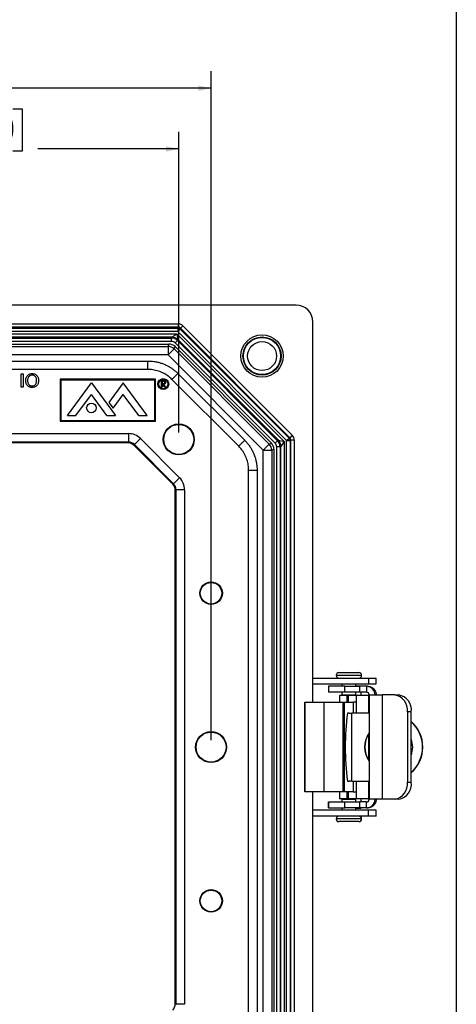
# Model space of a CAD drawing. Units: inches. Extents: x 0.5 to 33.7, y 0.4 to 21.4.
# Drawn here: x 30.3 to 33.5, y 4.3 to 11.5 of the extents above; entities that cross this region are included whole.
import ezdxf

# ---------------------------------------------------------------- set-up
doc = ezdxf.new("R2010")
doc.units = ezdxf.units.IN
doc.header["$MEASUREMENT"] = 0
doc.layers.add('BORDER', color=7, linetype='Continuous')
doc.layers.add('DIM', color=136, linetype='Continuous')
doc.styles.add('SLDTEXTSTYLE3', font='TXT', dxfattribs={"width": 0.605})
doc.dimstyles.new('SLDDIMSTYLE0', dxfattribs={"dimtxt": 0.20223, "dimasz": 0.094, "dimexe": 0, "dimexo": 0.0625, "dimgap": 0.050557, "dimtad": 0, "dimtih": 1, "dimtoh": 1, "dimrnd": 1e-09, "dimzin": 12, "dimdsep": 46, "dimtxsty": 'SLDTEXTSTYLE3', "dimsah": 1, "dimcen": 0.09, "dimadec": 0, "dimazin": 3, "dimtfac": 1, "dimtofl": 0, "dimtmove": 0, "dimatfit": 3, "dimfxl": 1, "dimfrac": 2, "dimtolj": 1, "dimtzin": 12, "dimarcsym": 0})

# ---------------------------------------------------------------- blocks, each defined once
blk = doc.blocks.new('_D_15')
at = {"layer": 'DIM'}
for p, q in [((29.4087, 10.8771), (29.3393, 10.8771)), ((29.3393, 10.8771), (29.3393, 10.5665)), ((30.2575, 10.8771), (30.3269, 10.8771)), ((30.3269, 10.8771), (30.3269, 10.5665)), ((26.7357, 8.497), (26.7357, 10.7079)), ((31.4796, 8.497), (31.4796, 10.7079)), ((26.7357, 10.5829), (28.8068, 10.5829)), ((31.4796, 10.5829), (30.4427, 10.5829)), ((29.3393, 10.5665), (29.4087, 10.5665)), ((30.3269, 10.5665), (30.2575, 10.5665))]:
    blk.add_line(p, q, dxfattribs=at)
for points in [[(26.7357, 10.5829), (26.8297, 10.5629), (26.8297, 10.6029)], [(31.4796, 10.5829), (31.3856, 10.6029), (31.3856, 10.5629)]]:
    blk.add_solid(points, dxfattribs=at)
at = {"layer": 'DIM', "char_height": 0.20833, "attachment_point": 1, "style": 'SLDTEXTSTYLE3'}
for s, insert in [('120.50', (29.4087, 10.8351)), ('2X', (28.8532, 10.511)), ('4.74', (29.563, 10.511))]:
    blk.add_mtext(s, dxfattribs=dict(at, insert=insert))
blk = doc.blocks.new('_D_16')
at = {"layer": 'DIM'}
for p, q in [((28.2388, 11.3231), (28.1694, 11.3231)), ((28.1694, 11.3231), (28.1694, 11.0126)), ((29.0876, 11.3231), (29.1571, 11.3231)), ((29.1571, 11.3231), (29.1571, 11.0126)), ((26.7357, 8.497), (26.7357, 11.154)), ((31.7174, 6.235), (31.7174, 11.154)), ((26.7357, 11.029), (28.0536, 11.029)), ((28.1694, 11.0126), (28.2388, 11.0126)), ((29.1571, 11.0126), (29.0876, 11.0126)), ((31.7174, 11.029), (29.2728, 11.029))]:
    blk.add_line(p, q, dxfattribs=at)
for points in [[(26.7357, 11.029), (26.8297, 11.009), (26.8297, 11.049)], [(31.7174, 11.029), (31.6234, 11.049), (31.6234, 11.009)]]:
    blk.add_solid(points, dxfattribs=at)
at = {"layer": 'DIM', "char_height": 0.20833, "attachment_point": 1, "style": 'SLDTEXTSTYLE3'}
for s, insert in [('126.54', (28.2388, 11.2811)), ('4.98', (28.3932, 10.957))]:
    blk.add_mtext(s, dxfattribs=dict(at, insert=insert))

msp = doc.modelspace()

# ---------------------------------------------------------------- linework, layer by layer
at = {"color": 7, "linetype": 'Continuous', "lineweight": 25}
for p, q in [((32.3427, 9.435), (25.8726, 9.435)), ((26.7406, 9.2968), (31.4748, 9.2968)), ((31.4748, 9.272), (26.7406, 9.272)), ((31.4722, 9.2659), (31.4748, 9.272)), ((31.4748, 9.2968), (31.4748, 9.272)), ((31.5098, 9.2823), (31.4923, 9.2647)), ((31.5098, 9.2823), (32.3149, 8.4772)), ((32.4677, 6.515), (32.4677, 9.3101)), ((26.7431, 9.2659), (31.4722, 9.2659)), ((31.4722, 9.2411), (26.7431, 9.2411)), ((26.7503, 9.2236), (31.465, 9.2236)), ((31.4288, 9.1988), (26.7865, 9.1988)), ((31.4263, 9.1927), (31.4288, 9.1988)), ((31.4288, 9.1988), (31.465, 9.2236)), ((31.465, 9.2236), (32.2563, 8.4324)), ((31.465, 9.2236), (31.473, 9.1806)), ((31.4722, 9.2659), (31.4722, 9.2411)), ((31.4722, 9.2411), (31.4897, 9.2586)), ((32.2737, 8.4396), (31.4722, 9.2411)), ((31.4923, 9.2647), (31.4897, 9.2586)), ((31.4897, 9.2586), (32.2913, 8.4571)), ((32.2974, 8.4596), (31.4923, 9.2647)), ((26.789, 9.1927), (31.4263, 9.1927)), ((31.4263, 9.1679), (26.789, 9.1679)), ((26.8078, 9.1479), (31.4075, 9.1479)), ((26.8147, 9.1313), (31.4006, 9.1313)), ((31.4006, 9.1313), (31.4075, 9.1479)), ((31.4006, 9.1313), (31.4006, 9.0688)), ((31.4263, 9.1679), (31.4263, 9.1927)), ((31.4521, 9.1294), (31.4452, 9.1128)), ((31.4521, 9.1294), (32.162, 8.4194)), ((31.4705, 9.1744), (31.453, 9.1569)), ((32.1895, 8.4203), (31.453, 9.1569)), ((31.473, 9.1806), (31.4705, 9.1744)), ((31.4705, 9.1744), (32.2071, 8.4378)), ((32.2132, 8.4404), (31.473, 9.1806)), ((31.4006, 9.0688), (26.8147, 9.0688)), ((31.401, 9.0686), (31.4452, 9.1128)), ((32.1013, 8.3684), (31.401, 9.0686)), ((31.4452, 9.1128), (32.1455, 8.4125)), ((26.9624, 9.0236), (31.2529, 9.0236)), ((31.2529, 8.9614), (26.9624, 8.9614)), ((30.3207, 8.9301), (30.3348, 8.9301)), ((30.3207, 8.8301), (30.3207, 8.9301)), ((30.3348, 8.9301), (30.3348, 8.8301)), ((31.4736, 8.9322), (31.9649, 8.4409)), ((30.6064, 8.8898), (30.6064, 8.5802)), ((31.309, 8.8898), (30.6064, 8.8898)), ((31.303, 8.8838), (30.6124, 8.8838)), ((30.6124, 8.8838), (30.6124, 8.5862)), ((30.66, 8.622), (30.8365, 8.8628)), ((30.8365, 8.8628), (31.0131, 8.622)), ((31.0714, 8.8628), (30.9657, 8.7186)), ((31.248, 8.622), (31.0714, 8.8628)), ((31.303, 8.5862), (31.303, 8.8838)), ((31.309, 8.5802), (31.309, 8.8898)), ((31.3521, 8.8778), (31.3615, 8.8778)), ((31.3521, 8.8308), (31.3521, 8.8778)), ((31.3651, 8.873), (31.3563, 8.873)), ((31.3563, 8.873), (31.3563, 8.8573)), ((31.3563, 8.8573), (31.3649, 8.8573)), ((31.3597, 8.8525), (31.3563, 8.8525)), ((31.3563, 8.8525), (31.3563, 8.8308)), ((31.377, 8.8308), (31.3597, 8.8525)), ((31.365, 8.8525), (31.3822, 8.8308)), ((31.9208, 8.3969), (31.4295, 8.8882)), ((30.3348, 8.8301), (30.3207, 8.8301)), ((30.7225, 8.622), (30.8365, 8.7776)), ((30.9506, 8.622), (30.8365, 8.7776)), ((30.9967, 8.6764), (31.0711, 8.7779)), ((31.1855, 8.622), (31.0711, 8.7779)), ((31.3563, 8.8308), (31.3521, 8.8308)), ((31.3822, 8.8308), (31.377, 8.8308)), ((30.9657, 8.7186), (30.9967, 8.6764)), ((30.66, 8.622), (30.7225, 8.622)), ((30.9506, 8.622), (31.0131, 8.622)), ((31.1855, 8.622), (31.248, 8.622)), ((30.6064, 8.5802), (31.309, 8.5802)), ((30.6124, 8.5862), (31.303, 8.5862)), ((27.1064, 8.4901), (31.1089, 8.4901)), ((31.1089, 8.4901), (31.1089, 8.4271)), ((32.3149, 8.4772), (32.2974, 8.4596)), ((31.1089, 8.4271), (27.1064, 8.4271)), ((31.1064, 8.4208), (27.109, 8.4208)), ((31.1064, 8.4208), (31.1089, 8.4271)), ((31.1535, 8.4086), (31.1509, 8.4024)), ((31.435, 8.1183), (31.1509, 8.4024)), ((31.198, 8.4532), (31.1535, 8.4086)), ((31.4412, 8.1209), (31.1535, 8.4086)), ((31.198, 8.4532), (31.4858, 8.1654)), ((32.1013, 8.3684), (32.1455, 8.4125)), ((32.1455, 8.4125), (32.162, 8.4194)), ((32.2071, 8.4378), (32.1895, 8.4203)), ((32.2071, 8.4378), (32.2132, 8.4404)), ((32.2132, 8.4404), (32.2563, 8.4324)), ((32.2563, 8.4324), (32.2315, 8.3962)), ((32.2563, 8.4324), (32.2563, 3.9377)), ((32.2737, 8.4396), (32.2913, 8.4571)), ((32.2737, 3.9305), (32.2737, 8.4396)), ((32.2737, 8.4396), (32.2985, 8.4396)), ((32.2913, 8.4571), (32.2974, 8.4596)), ((32.3046, 8.4421), (32.2985, 8.4396)), ((32.2985, 8.4396), (32.2985, 3.9305)), ((32.3046, 3.9279), (32.3046, 8.4421)), ((32.3294, 8.4421), (32.3046, 8.4421)), ((32.3294, 8.4421), (32.3294, 3.9279)), ((32.1014, 4.002), (32.1014, 8.368)), ((32.1014, 8.368), (32.1639, 8.368)), ((32.1805, 8.3749), (32.1639, 8.368)), ((32.1639, 8.368), (32.1639, 4.002)), ((32.1805, 8.3749), (32.1805, 3.9952)), ((32.2006, 3.9764), (32.2006, 8.3937)), ((32.2254, 8.3937), (32.2006, 8.3937)), ((32.2315, 8.3962), (32.2254, 8.3937)), ((32.2254, 8.3937), (32.2254, 3.9764)), ((32.2315, 3.9738), (32.2315, 8.3962)), ((31.994, 4.1498), (31.994, 8.2202)), ((32.0563, 8.2202), (32.0563, 4.1498)), ((31.435, 8.1183), (31.4412, 8.1209)), ((31.4858, 8.1654), (31.4412, 8.1209)), ((31.4597, 8.0763), (31.4534, 8.0737)), ((31.4534, 4.2963), (31.4534, 8.0737)), ((31.5227, 8.0763), (31.4597, 8.0763)), ((31.4597, 4.2937), (31.4597, 8.0763)), ((31.5227, 8.0763), (31.5227, 4.2937)), ((32.6585, 6.7329), (32.7613, 6.7329)), ((32.7613, 6.7329), (32.8055, 6.7329)), ((32.4677, 6.6929), (32.8771, 6.6929)), ((32.8771, 6.6929), (32.8771, 6.6496)), ((32.8771, 6.6929), (32.9323, 6.6929)), ((32.9323, 6.6496), (32.9323, 6.6929)), ((32.4677, 6.6496), (32.8771, 6.6496)), ((32.5813, 6.6319), (32.5813, 6.5886)), ((32.5813, 6.6319), (32.5816, 6.6319)), ((32.5813, 6.5886), (32.5816, 6.5886)), ((32.5816, 6.6319), (32.5816, 6.5886)), ((32.7021, 6.6319), (32.5816, 6.6319)), ((32.7021, 6.5886), (32.5816, 6.5886)), ((32.6808, 6.6496), (32.6808, 6.6319)), ((32.6808, 6.5886), (32.6808, 6.5679)), ((32.7021, 6.5886), (32.7021, 6.6319)), ((32.7021, 6.6319), (32.81, 6.6319)), ((32.81, 6.5886), (32.7021, 6.5886)), ((32.7832, 6.6319), (32.7832, 6.6496)), ((32.7832, 6.635), (32.8212, 6.635)), ((32.7832, 6.5679), (32.7832, 6.5886)), ((32.81, 6.6319), (32.81, 6.5886)), ((32.8618, 6.6319), (32.81, 6.6319)), ((32.8618, 6.5886), (32.81, 6.5886)), ((32.8212, 6.6319), (32.8212, 6.635)), ((32.8212, 6.565), (32.8212, 6.5886)), ((32.8618, 6.6319), (32.8618, 6.5886)), ((32.87, 6.6319), (32.8618, 6.6319)), ((32.8771, 6.6496), (32.9323, 6.6496)), ((32.6618, 6.565), (32.6618, 6.515)), ((32.72, 6.565), (32.6618, 6.565)), ((32.7832, 6.5679), (32.6808, 6.5679)), ((32.7189, 6.5679), (32.7189, 6.565)), ((32.72, 6.515), (32.72, 6.565)), ((32.7275, 6.565), (32.72, 6.565)), ((32.7881, 6.565), (32.7275, 6.565)), ((32.7275, 6.565), (32.7275, 6.515)), ((32.7881, 6.515), (32.7881, 6.565)), ((32.8783, 6.565), (32.7881, 6.565)), ((32.8783, 6.435), (32.8783, 6.565)), ((32.8815, 6.5689), (32.8815, 5.8012)), ((32.8815, 6.5689), (32.9775, 6.5689)), ((32.9775, 6.5689), (32.9775, 5.8012)), ((33.07, 6.5689), (32.9775, 6.5689)), ((33.07, 6.5689), (33.0991, 6.5689)), ((32.4066, 6.515), (32.4066, 5.855)), ((32.4066, 6.515), (32.4066, 5.855)), ((32.4066, 6.515), (32.4088, 6.515)), ((32.4066, 6.515), (32.4066, 6.515)), ((32.4088, 5.855), (32.4088, 6.515)), ((32.4088, 6.515), (32.5489, 6.515)), ((32.5489, 5.855), (32.5489, 6.515)), ((32.5489, 6.515), (32.6868, 6.515)), ((32.6868, 6.515), (32.6868, 5.855)), ((32.6868, 6.515), (32.6968, 6.515)), ((32.6968, 6.515), (32.6968, 5.855)), ((32.6968, 6.515), (32.7631, 6.515)), ((32.7881, 6.515), (32.7631, 6.515)), ((33.1624, 6.4439), (33.1624, 5.9262)), ((33.1916, 6.4439), (33.1624, 6.4439)), ((33.1916, 5.9262), (33.1916, 6.4439)), ((32.7351, 6.435), (32.721, 6.435)), ((32.7351, 6.435), (32.7546, 6.435)), ((32.8815, 6.435), (32.7546, 6.435)), ((32.7546, 5.935), (32.7546, 6.435)), ((32.8783, 6.0887), (32.8783, 6.2814)), ((32.721, 5.935), (32.7351, 5.935)), ((32.7546, 5.935), (32.7351, 5.935)), ((32.7546, 5.935), (32.8815, 5.935)), ((32.8783, 5.805), (32.8783, 5.935)), ((33.1624, 5.9262), (33.1916, 5.9262)), ((32.4066, 5.855), (32.4088, 5.855)), ((32.4066, 5.855), (32.4066, 5.855)), ((32.5489, 5.855), (32.4088, 5.855)), ((32.4677, 3.0599), (32.4677, 5.855)), ((32.6868, 5.855), (32.5489, 5.855)), ((32.6618, 5.855), (32.6618, 5.805)), ((32.72, 5.805), (32.6618, 5.805)), ((32.6808, 5.8021), (32.6808, 5.7815)), ((32.6808, 5.8021), (32.7832, 5.8021)), ((32.6968, 5.855), (32.6868, 5.855)), ((32.7631, 5.855), (32.6968, 5.855)), ((32.7189, 5.805), (32.7189, 5.8021)), ((32.72, 5.805), (32.72, 5.855)), ((32.7275, 5.805), (32.72, 5.805)), ((32.7275, 5.855), (32.7275, 5.805)), ((32.7881, 5.805), (32.7275, 5.805)), ((32.7631, 5.855), (32.7881, 5.855)), ((32.7832, 5.7815), (32.7832, 5.8021)), ((32.7881, 5.805), (32.7881, 5.855)), ((32.8783, 5.805), (32.7881, 5.805)), ((32.8212, 5.7815), (32.8212, 5.805)), ((32.9775, 5.8012), (32.8815, 5.8012)), ((33.07, 5.8012), (32.9775, 5.8012)), ((33.0991, 5.8012), (33.07, 5.8012)), ((32.8771, 5.7205), (32.4677, 5.7205)), ((32.5813, 5.7815), (32.5813, 5.7382)), ((32.5816, 5.7815), (32.5813, 5.7815)), ((32.5816, 5.7382), (32.5813, 5.7382)), ((32.5816, 5.7382), (32.5816, 5.7815)), ((32.5816, 5.7815), (32.7021, 5.7815)), ((32.5816, 5.7382), (32.7021, 5.7382)), ((32.6808, 5.7382), (32.6808, 5.7205)), ((32.7021, 5.7382), (32.7021, 5.7815)), ((32.7021, 5.7815), (32.81, 5.7815)), ((32.81, 5.7382), (32.7021, 5.7382)), ((32.7832, 5.7205), (32.7832, 5.7382)), ((32.7832, 5.735), (32.8212, 5.735)), ((32.81, 5.7815), (32.81, 5.7382)), ((32.8618, 5.7815), (32.81, 5.7815)), ((32.8618, 5.7382), (32.81, 5.7382)), ((32.8212, 5.735), (32.8212, 5.7382)), ((32.8618, 5.7382), (32.8618, 5.7815)), ((32.8618, 5.7382), (32.87, 5.7382)), ((32.8771, 5.6771), (32.8771, 5.7205)), ((32.9323, 5.7205), (32.8771, 5.7205)), ((32.9323, 5.6771), (32.9323, 5.7205)), ((32.8771, 5.6771), (32.4677, 5.6771)), ((32.9323, 5.6771), (32.8771, 5.6771)), ((32.8055, 5.6371), (32.6585, 5.6371)), ((31.4534, 4.2963), (31.4597, 4.2937)), ((31.5227, 4.2937), (31.4597, 4.2937))]:
    msp.add_line(p, q, dxfattribs=at)
at = {"color": 8, "linetype": 'Continuous', "lineweight": 25}
for p, q in [((32.6385, 6.7129), (32.7692, 6.7129)), ((32.7692, 6.7129), (32.8255, 6.7129)), ((32.7631, 6.515), (32.7631, 6.435)), ((32.7881, 6.435), (32.7881, 6.515)), ((32.7631, 5.935), (32.7631, 5.855)), ((32.7881, 5.855), (32.7881, 5.935)), ((32.8255, 5.6571), (32.6385, 5.6571))]:
    msp.add_line(p, q, dxfattribs=at)
at = {"color": 7, "linetype": 'Continuous', "lineweight": 25}
for centre, radius in [((32.0927, 9.06), 0.156), ((32.0927, 9.06), 0.1405), ((32.0927, 9.06), 0.1368), ((32.0927, 9.06), 0.1068), ((31.366, 8.8538), 0.04), ((31.366, 8.8538), 0.034), ((30.8365, 8.6784), 0.035), ((31.4796, 8.447), 0.114), ((31.4796, 8.447), 0.1103), ((31.7174, 7.316), 0.083), ((31.7174, 7.316), 0.0793), ((31.7174, 6.185), 0.114), ((31.7174, 6.185), 0.1103), ((31.7174, 5.054), 0.083), ((31.7174, 5.054), 0.0793)]:
    msp.add_circle(centre, radius, dxfattribs=at)
for centre, radius, start, end in [((31.4284, 9.1353), 0.0636, 45.41768, 89.58232), ((31.472, 9.2406), 0.0252, 45.41768, 89.58232), ((31.4006, 9.0683), 0.0005, 45.00723, 89.99277), ((32.1679, 8.3958), 0.0636, 0.41768, 44.58232), ((32.2733, 8.4394), 0.0252, 0.41768, 44.58232), ((32.1009, 8.368), 0.0005, 0.00723, 44.99277), ((32.6585, 6.7129), 0.02, 90, 180), ((32.8055, 6.7129), 0.02, 0, 90), ((32.6585, 6.7129), 0.02, 180, 270), ((32.8055, 6.7129), 0.02, 270, 0), ((33.0508, 6.458), 0.1125, 352.77853, 80.21861), ((33.08, 6.458), 0.1125, 352.77853, 80.21861), ((34.6802, 6.185), 1.9751, 172.72818, 187.27182), ((33.0263, 6.185), 0.2502, 311.34903, 48.65097), ((33.0241, 6.185), 0.2502, 312.03043, 47.96957), ((33.025, 6.185), 0.1773, 144.03219, 215.96781), ((33.0272, 6.185), 0.1773, 145.27098, 214.72902), ((33.0241, 6.185), 0.1774, 359.99943, 19.27389), ((33.0241, 6.185), 0.1774, 340.72601, 0.00067), ((33.0508, 5.912), 0.1125, 279.78139, 7.22147), ((33.08, 5.912), 0.1125, 279.78139, 7.22147), ((32.6585, 5.6571), 0.02, 90, 180), ((32.6585, 5.6571), 0.02, 180, 270), ((32.8055, 5.6571), 0.02, 0, 90), ((32.8055, 5.6571), 0.02, 270, 0)]:
    msp.add_arc(centre, radius, start, end, dxfattribs=at)
for centre, major_axis, ratio, start_param, end_param in [((32.3426, 9.3099), (0.0885, 0.0885), 0.998783, 5.498396, 7.067974), ((31.4744, 9.2464), (0.0193, 0.0467), 0.989999, 5.894027, 6.672343), ((31.4744, 9.2464), (0.0099, 0.0238), 0.97068, 5.894027, 6.672343), ((31.4006, 9.0683), (0.0582, -0.0241), 0.999824, 1.17816, 1.963432), ((31.4075, 9.0849), (0.0241, 0.0582), 0.999822, 5.890549, 6.675821), ((31.426, 9.1296), (0.0242, 0.0583), 0.99788, 5.894027, 6.672343), ((31.426, 9.1296), (0.0147, 0.0355), 0.989999, 5.894027, 6.672343), ((31.1089, 8.364), (0.0482, 0.1164), 0.999822, 5.890549, 6.675821), ((32.279, 8.4418), (0.0467, 0.0193), 0.989999, 5.894027, 6.672343), ((31.1063, 8.3578), (0.0241, 0.0582), 0.999822, 5.890549, 6.675821), ((31.1089, 8.364), (0.0241, 0.0582), 0.999465, 5.890549, 6.675821), ((32.1009, 8.368), (-0.0241, 0.0582), 0.999824, 4.319753, 5.105025), ((32.1175, 8.3749), (0.0582, 0.0241), 0.999822, 5.890549, 6.675821), ((32.1622, 8.3934), (0.0355, 0.0147), 0.989999, 5.894027, 6.672343), ((32.1622, 8.3934), (0.0583, 0.0242), 0.99788, 5.894027, 6.672343), ((32.279, 8.4418), (0.0238, 0.0099), 0.97068, 5.894027, 6.672343), ((31.3904, 8.0737), (0.0582, 0.0241), 0.999822, 5.890549, 6.675821), ((31.3967, 8.0763), (0.0582, 0.0241), 0.999465, 5.890549, 6.675821), ((31.3967, 8.0763), (0.1164, 0.0482), 0.999822, 5.890549, 6.675821), ((32.8618, 6.5689), (0.063, 0), 0.99988, 0, 1.570796), ((32.8618, 6.5689), (0.0197, 0), 0.999591, 0, 1.570796), ((32.8618, 5.8012), (0.063, 0), 0.99988, 4.712389, 6.283185), ((32.8618, 5.8012), (0.0197, 0), 0.999591, 4.712389, 6.283185), ((31.3904, 4.2963), (0.0582, -0.0241), 0.999822, 5.890549, 6.675821)]:
    msp.add_ellipse(centre, major_axis=major_axis, ratio=ratio, start_param=start_param, end_param=end_param, dxfattribs=at)
for points, knots in [([(31.2529, 8.9614), (31.2529, 8.9619), (31.2529, 8.963), (31.2529, 8.9673), (31.2529, 8.9734), (31.2529, 8.9812), (31.2529, 8.9905), (31.2529, 9.0009), (31.2529, 9.0121), (31.2529, 9.0198), (31.2529, 9.0236)], [0, 0, 0, 0, 0.125, 0.25, 0.375, 0.5, 0.625, 0.75, 0.875, 1, 1, 1, 1]), ([(31.2529, 9.0236), (31.2604, 9.0235), (31.2754, 9.0232), (31.299, 9.0205), (31.3234, 9.0159), (31.3486, 9.009), (31.3733, 8.9999), (31.3965, 8.989), (31.4178, 8.9769), (31.4374, 8.9636), (31.4562, 8.9488), (31.4678, 8.9378), (31.4736, 8.9322)], [0, 0, 0, 0, 0.091925, 0.184336, 0.289772, 0.395207, 0.503681, 0.612156, 0.707992, 0.803828, 0.901915, 1, 1, 1, 1]), ([(30.3528, 8.8787), (30.3529, 8.8825), (30.3532, 8.8899), (30.3558, 8.9009), (30.3605, 8.9111), (30.3679, 8.9199), (30.3774, 8.9267), (30.3886, 8.9307), (30.3964, 8.9311), (30.4003, 8.9313)], [0, 0, 0, 0, 0.140167, 0.280257, 0.420242, 0.560191, 0.706752, 0.853297, 1, 1, 1, 1]), ([(30.4004, 8.9198), (30.3975, 8.9196), (30.3919, 8.9193), (30.384, 8.9161), (30.3771, 8.9112), (30.3717, 8.9044), (30.3686, 8.8961), (30.3671, 8.8874), (30.367, 8.8815), (30.3669, 8.8786)], [0, 0, 0, 0, 0.139975, 0.279849, 0.419841, 0.559571, 0.706248, 0.853094, 1, 1, 1, 1]), ([(30.4003, 8.9313), (30.4039, 8.9311), (30.4113, 8.9307), (30.4218, 8.927), (30.4311, 8.9211), (30.4387, 8.9127), (30.444, 8.9026), (30.4471, 8.8914), (30.4475, 8.8837), (30.4477, 8.8799)], [0, 0, 0, 0, 0.140026, 0.279984, 0.419943, 0.559851, 0.706481, 0.853198, 1, 1, 1, 1]), ([(30.4336, 8.88), (30.4335, 8.8827), (30.4333, 8.8882), (30.4316, 8.8962), (30.4285, 8.9038), (30.4236, 8.9106), (30.4169, 8.9158), (30.4089, 8.9192), (30.4032, 8.9196), (30.4004, 8.9198)], [0, 0, 0, 0, 0.1402104, 0.2803602, 0.4204334, 0.5603602, 0.7069063, 0.853413, 1, 1, 1, 1]), ([(31.4295, 8.8882), (31.425, 8.8926), (31.4159, 8.9013), (31.4009, 8.9131), (31.385, 8.9238), (31.3678, 8.9337), (31.3494, 8.9423), (31.3297, 8.9496), (31.3092, 8.9552), (31.2894, 8.9589), (31.2706, 8.961), (31.2588, 8.9613), (31.2529, 8.9614)], [0, 0, 0, 0, 0.096243, 0.192488, 0.291018, 0.389547, 0.495529, 0.601511, 0.710594, 0.819679, 0.909613, 1, 1, 1, 1]), ([(31.4295, 8.8882), (31.4299, 8.8886), (31.4307, 8.8894), (31.4337, 8.8924), (31.438, 8.8967), (31.4436, 8.9022), (31.4501, 8.9088), (31.4575, 8.9161), (31.4654, 8.924), (31.4708, 8.9295), (31.4736, 8.9322)], [0, 0, 0, 0, 0.125, 0.25, 0.375, 0.5, 0.625, 0.75, 0.875, 1, 1, 1, 1]), ([(30.4002, 8.8288), (30.3966, 8.829), (30.3894, 8.8293), (30.3791, 8.8329), (30.3699, 8.8387), (30.3623, 8.8467), (30.3569, 8.8566), (30.3534, 8.8674), (30.353, 8.875), (30.3528, 8.8787)], [0, 0, 0, 0, 0.14004, 0.280017, 0.419971, 0.559911, 0.706558, 0.853282, 1, 1, 1, 1]), ([(30.3669, 8.8786), (30.3671, 8.875), (30.3674, 8.8679), (30.3707, 8.8577), (30.3766, 8.8496), (30.3839, 8.844), (30.3918, 8.8408), (30.3974, 8.8405), (30.4002, 8.8403)], [0, 0, 0, 0, 0.1868916, 0.3735026, 0.5599146, 0.7065931, 0.8532368, 1, 1, 1, 1]), ([(30.4002, 8.8403), (30.4029, 8.8405), (30.4084, 8.8408), (30.4161, 8.8438), (30.4227, 8.8487), (30.428, 8.8552), (30.4315, 8.863), (30.4333, 8.8714), (30.4335, 8.8771), (30.4336, 8.88)], [0, 0, 0, 0, 0.139986, 0.279856, 0.419756, 0.5597, 0.706362, 0.853148, 1, 1, 1, 1]), ([(30.4477, 8.8799), (30.4475, 8.8762), (30.4472, 8.8689), (30.4443, 8.8582), (30.4394, 8.8484), (30.4322, 8.8397), (30.4226, 8.8335), (30.4117, 8.8295), (30.4041, 8.829), (30.4002, 8.8288)], [0, 0, 0, 0, 0.140138, 0.280215, 0.420247, 0.560154, 0.706677, 0.853322, 1, 1, 1, 1]), ([(31.3615, 8.8778), (31.3635, 8.8778), (31.3671, 8.8778), (31.3706, 8.8774), (31.3721, 8.8772)], [0, 0, 0, 0, 0.56024, 1, 1, 1, 1]), ([(31.3649, 8.8573), (31.3663, 8.8573), (31.3691, 8.8573), (31.3726, 8.858), (31.375, 8.8596), (31.3768, 8.8617), (31.3772, 8.8639), (31.3774, 8.8653)], [0, 0, 0, 0, 0.251139, 0.50113, 0.626474, 0.751856, 1, 1, 1, 1]), ([(31.3816, 8.8653), (31.3815, 8.8638), (31.3813, 8.8608), (31.3789, 8.8568), (31.3751, 8.854), (31.3702, 8.8527), (31.3667, 8.8526), (31.365, 8.8525)], [0, 0, 0, 0, 0.186619, 0.372978, 0.55941, 0.779356, 1, 1, 1, 1]), ([(31.3774, 8.8653), (31.3774, 8.8659), (31.3773, 8.8673), (31.3763, 8.8692), (31.375, 8.8708), (31.3727, 8.8723), (31.3692, 8.8729), (31.3665, 8.873), (31.3651, 8.873)], [0, 0, 0, 0, 0.125015, 0.250032, 0.375077, 0.50011, 0.7495, 1, 1, 1, 1]), ([(31.3721, 8.8772), (31.3736, 8.8767), (31.3766, 8.8757), (31.3797, 8.8725), (31.3814, 8.8689), (31.3815, 8.8665), (31.3816, 8.8653)], [0, 0, 0, 0, 0.2797971, 0.5594998, 0.7796265, 1, 1, 1, 1]), ([(31.9208, 8.3969), (31.9212, 8.3973), (31.922, 8.3981), (31.925, 8.4011), (31.9293, 8.4054), (31.9349, 8.4109), (31.9414, 8.4175), (31.9488, 8.4248), (31.9567, 8.4327), (31.9621, 8.4382), (31.9649, 8.4409)], [0, 0, 0, 0, 0.125, 0.25, 0.375, 0.5, 0.625, 0.75, 0.875, 1, 1, 1, 1]), ([(31.9649, 8.4409), (31.9701, 8.4355), (31.9805, 8.4246), (31.9953, 8.4061), (32.0093, 8.3856), (32.0222, 8.3629), (32.0332, 8.339), (32.0419, 8.3149), (32.0484, 8.2912), (32.0529, 8.268), (32.0557, 8.2443), (32.0561, 8.2282), (32.0563, 8.2202)], [0, 0, 0, 0, 0.091925, 0.184336, 0.289772, 0.395207, 0.503681, 0.612156, 0.707992, 0.803828, 0.901915, 1, 1, 1, 1]), ([(31.994, 8.2202), (31.9939, 8.2265), (31.9936, 8.2391), (31.9914, 8.258), (31.9878, 8.2769), (31.9825, 8.296), (31.9756, 8.3151), (31.9668, 8.3342), (31.9564, 8.3527), (31.9449, 8.3693), (31.9331, 8.3841), (31.9249, 8.3926), (31.9208, 8.3969)], [0, 0, 0, 0, 0.096243, 0.192488, 0.291018, 0.389547, 0.495529, 0.601511, 0.710594, 0.819679, 0.909613, 1, 1, 1, 1]), ([(31.994, 8.2202), (31.9946, 8.2202), (31.9957, 8.2202), (31.9999, 8.2202), (32.006, 8.2202), (32.0138, 8.2202), (32.0231, 8.2202), (32.0335, 8.2202), (32.0447, 8.2202), (32.0524, 8.2202), (32.0563, 8.2202)], [0, 0, 0, 0, 0.125, 0.25, 0.375, 0.5, 0.625, 0.75, 0.875, 1, 1, 1, 1]), ([(32.87, 6.6319), (32.8709, 6.6319), (32.8728, 6.6318), (32.8754, 6.6317), (32.8775, 6.6314), (32.8794, 6.6312), (32.8814, 6.6308), (32.8839, 6.6303), (32.8866, 6.6297), (32.8893, 6.6289), (32.8929, 6.6276), (32.8971, 6.6258), (32.9016, 6.6234), (32.9054, 6.621), (32.9088, 6.6186), (32.9121, 6.6158), (32.9156, 6.6125), (32.919, 6.6085), (32.922, 6.6045), (32.9245, 6.6005), (32.9271, 6.5956), (32.9295, 6.5897), (32.9322, 6.5806), (32.9326, 6.5735), (32.9329, 6.5689)], [0, 0, 0, 0, 0.027756, 0.057231, 0.080112, 0.092826, 0.114377, 0.144763, 0.16993, 0.199024, 0.232045, 0.288342, 0.339849, 0.386567, 0.428497, 0.465639, 0.520571, 0.573264, 0.623729, 0.67198, 0.718031, 0.790752, 0.861966, 1, 1, 1, 1]), ([(32.9329, 5.8012), (32.9327, 5.7965), (32.9323, 5.7902), (32.9302, 5.7826), (32.9286, 5.7781), (32.9268, 5.7739), (32.9249, 5.7702), (32.9228, 5.7668), (32.9205, 5.7634), (32.9178, 5.7601), (32.9149, 5.7569), (32.912, 5.7542), (32.9092, 5.7519), (32.9066, 5.7498), (32.9036, 5.7478), (32.9001, 5.7458), (32.8963, 5.7439), (32.8921, 5.7421), (32.888, 5.7407), (32.8837, 5.7396), (32.8803, 5.739), (32.8768, 5.7385), (32.8738, 5.7382), (32.8712, 5.7382), (32.87, 5.7382)], [0, 0, 0, 0, 0.138455, 0.185937, 0.234082, 0.282916, 0.321137, 0.360889, 0.402181, 0.44502, 0.489415, 0.535371, 0.565924, 0.599808, 0.637026, 0.677579, 0.721466, 0.768687, 0.816222, 0.855109, 0.906922, 0.922244, 0.962647, 1, 1, 1, 1])]:
    msp.add_open_spline(points, degree=3, knots=knots, dxfattribs=at)
at = {"layer": 'BORDER'}
msp.add_line((33.5229, 0.4106), (33.5229, 21.4106), dxfattribs=at)

# ---------------------------------------------------------------- dimensions: what is measured, and where the dimension line sits
at = {"layer": 'DIM'}
dim = msp.add_linear_dim(base=(31.7174, 11.029), p1=(26.7357, 8.447), p2=(31.7174, 6.185), dimstyle='SLDDIMSTYLE0', dxfattribs=at)
dim.commit()
dim.dimension.update_dxf_attribs({"geometry": '_D_16', "text_midpoint": (28.6632, 11.029), "dimtype": 160})
dim = msp.add_linear_dim(base=(31.4796, 10.5829), p1=(26.7357, 8.447), p2=(31.4796, 8.447), text='2X <>', dimstyle='SLDDIMSTYLE0', dxfattribs=at)
dim.commit()
dim.dimension.update_dxf_attribs({"geometry": '_D_15', "text_midpoint": (29.6248, 10.5829), "dimtype": 160})

doc.saveas('drawing.dxf')
